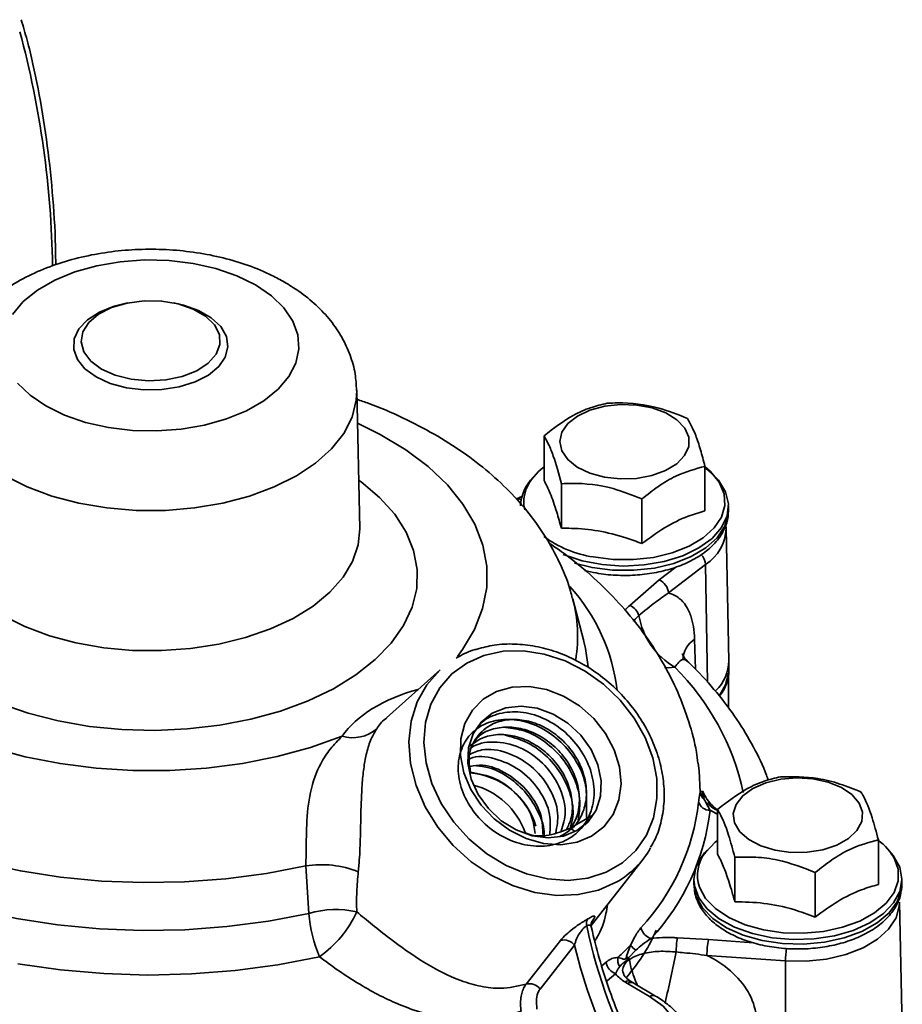
# Model space of a CAD drawing. Units: millimetres. Extents: x 212 to 1531, y 163 to 1212.
# Drawn here: x 700 to 780, y 427 to 516 of the extents above; entities that cross this region are included whole.
import ezdxf

# ---------------------------------------------------------------- set-up
doc = ezdxf.new("R2010")
doc.units = ezdxf.units.MM
doc.layers.get('0').update_dxf_attribs({"linetype": 'CONTINUOUS'})

msp = doc.modelspace()

# ---------------------------------------------------------------- linework, layer by layer
at = {"color": 7, "linetype": 'Continuous', "lineweight": 35}
for p, q in [((731.28, 470.096), (731.012, 482.627)), ((747.969, 474.467), (747.969, 478.5)), ((762.544, 471.707), (762.544, 475.741)), ((749.543, 470.133), (749.543, 474.167)), ((745.964, 473.02), (745.466, 472.803)), ((756.831, 468.754), (756.831, 472.787)), ((764.671, 471.739), (764.671, 472.151)), ((764.432, 470.389), (764.451, 470.112)), ((764.707, 458.141), (764.451, 470.112)), ((762.6, 466.852), (759.232, 464.272)), ((751.637, 466.322), (752.454, 466.121)), ((755.735, 463.145), (758.397, 465.474)), ((751.544, 460.025), (750.574, 463.706)), ((751.544, 460.025), (751.578, 459.891)), ((764.707, 457.219), (764.707, 458.074)), ((738.556, 457.321), (733.713, 452.97)), ((764.671, 453.827), (764.671, 456.74)), ((763.671, 440.636), (763.671, 444.67)), ((752.276, 444.079), (750.345, 442.964)), ((750.345, 442.964), (750.793, 442.66)), ((778.247, 437.877), (778.247, 441.91)), ((752.243, 434.144), (756.942, 440.168)), ((765.245, 436.303), (765.245, 440.336)), ((726.681, 435.251), (726.399, 439.561)), ((772.533, 434.923), (772.533, 438.957)), ((761.545, 438.32), (761.545, 437.909)), ((780.361, 437.63), (780.373, 437.909)), ((780.373, 437.909), (780.373, 438.32)), ((780.409, 424.311), (780.153, 436.281)), ((760.029, 433.045), (762.85, 432.89)), ((750.722, 432.365), (747.606, 428.399)), ((755.452, 431.386), (755.805, 432.388)), ((756.295, 431.93), (755.632, 431.232)), ((769.838, 430.947), (762.722, 431.452)), ((769.838, 430.947), (769.807, 418.828)), ((755.519, 428.909), (755.286, 429.051)), ((756.065, 428.958), (755.778, 429.126)), ((758.063, 427.773), (756.049, 428.957)), ((757.533, 427.726), (755.519, 428.909))]:
    msp.add_line(p, q, dxfattribs=at)
at = {"color": 8, "linetype": 'Continuous', "lineweight": 35}
for p, q in [((758.397, 465.474), (759.895, 466.622)), ((762.6, 466.852), (762.781, 456.156)), ((761.604, 460.092), (761.674, 457.375)), ((762.85, 432.89), (766.94, 432.6)), ((753.213, 430.514), (753.582, 430.826)), ((756.371, 428.768), (756.406, 428.787))]:
    msp.add_line(p, q, dxfattribs=at)
at = {"color": 7, "linetype": 'Continuous', "lineweight": 35, "flags": 128}
for points in [[(721.851, 492.172), (720.159, 492.999), (718.254, 493.654), (716.188, 494.12), (714.018, 494.383), (711.802, 494.435), (709.601, 494.277), (707.476, 493.912), (705.484, 493.35), (703.679, 492.606), (702.111, 491.7), (700.822, 490.658), (699.848, 489.508)], [(700.294, 483.286), (701.429, 482.186), (702.862, 481.21), (704.555, 480.382), (706.46, 479.727), (708.526, 479.261), (710.696, 478.999), (712.912, 478.946), (715.112, 479.104), (717.238, 479.47), (719.23, 480.032), (721.035, 480.776), (722.603, 481.681), (723.892, 482.723), (724.866, 483.873), (725.498, 485.1), (725.773, 486.37), (725.681, 487.649), (725.226, 488.902), (724.42, 490.095), (723.285, 491.195), (721.851, 492.172)], [(707.906, 484.548), (709.153, 483.99), (710.601, 483.629), (712.159, 483.486), (713.73, 483.572), (715.214, 483.88), (716.519, 484.392), (717.562, 485.075), (718.279, 485.887), (718.623, 486.776), (718.573, 487.686), (718.133, 488.561), (717.33, 489.345), (716.214, 489.989), (714.856, 490.452), (713.341, 490.706), (711.765, 490.735), (710.225, 490.536), (708.819, 490.123), (707.636, 489.521), (706.749, 488.767), (706.214, 487.91), (706.066, 487.004), (706.313, 486.104), (706.939, 485.268), (707.906, 484.548)], [(753.431, 474.761), (752.104, 475.124), (750.975, 475.666), (750.115, 476.354), (749.579, 477.143), (749.399, 477.984), (749.587, 478.825), (750.131, 479.612), (750.997, 480.296), (752.131, 480.835), (753.462, 481.194), (754.905, 481.35), (756.37, 481.295), (757.765, 481.031), (759.003, 480.574), (760.005, 479.955), (760.709, 479.211), (761.07, 478.389), (761.066, 477.542), (760.697, 476.721), (759.986, 475.979), (758.978, 475.363), (757.736, 474.911), (756.338, 474.651), (754.873, 474.6), (753.431, 474.761)], [(762.54, 475.594), (762.775, 475.422), (763.761, 474.481), (764.4, 473.445), (764.664, 472.356), (764.543, 471.259), (764.042, 470.198), (763.181, 469.217), (761.996, 468.356), (760.535, 467.65), (758.857, 467.129), (757.033, 466.814), (755.135, 466.716), (753.243, 466.842), (751.433, 467.184), (749.779, 467.73), (749.699, 467.764)], [(740.966, 457.93), (739.614, 456.938), (738.521, 455.68), (737.721, 454.196), (737.241, 452.534), (737.096, 450.747), (737.291, 448.892), (737.819, 447.03), (738.663, 445.22), (739.796, 443.52), (741.182, 441.985), (742.777, 440.664), (744.528, 439.6), (746.381, 438.827), (748.274, 438.37), (750.148, 438.243), (751.941, 438.45), (753.597, 438.985), (755.063, 439.831), (756.29, 440.961), (757.241, 442.337), (757.883, 443.917), (758.197, 445.648), (758.172, 447.477), (757.809, 449.342), (757.12, 451.186), (756.128, 452.948), (754.863, 454.572), (753.366, 456.006), (751.686, 457.203), (749.877, 458.125), (747.997, 458.743), (746.106, 459.036), (744.265, 458.996), (742.533, 458.623), (740.966, 457.93)], [(764.662, 456.979), (764.408, 455.944), (763.886, 455.047)], [(752.278, 442.252), (753.382, 443.101), (754.218, 444.21), (754.748, 445.526), (754.946, 446.988), (754.804, 448.528), (754.327, 450.074), (753.539, 451.553), (752.476, 452.896), (751.188, 454.041), (749.735, 454.934), (748.186, 455.533), (746.611, 455.81), (745.086, 455.753), (743.681, 455.363), (742.462, 454.659), (741.487, 453.675), (740.8, 452.455), (740.434, 451.058), (740.406, 449.548), (740.717, 447.996), (741.353, 446.475), (742.284, 445.055), (743.466, 443.804), (744.844, 442.779), (746.355, 442.028), (747.926, 441.588), (749.485, 441.477), (750.959, 441.702), (752.278, 442.252)], [(750.952, 442.748), (751.962, 443.549), (752.69, 444.613), (753.094, 445.878), (753.15, 447.27), (752.856, 448.708), (752.228, 450.109), (751.303, 451.39), (750.135, 452.479), (748.791, 453.311), (747.35, 453.839), (745.895, 454.03), (744.511, 453.875), (743.278, 453.383), (742.269, 452.581), (741.541, 451.517), (741.137, 450.252), (741.081, 448.86), (741.375, 447.422), (742.003, 446.022), (742.928, 444.74), (744.096, 443.651), (745.44, 442.819), (746.881, 442.292), (748.336, 442.1), (749.72, 442.255), (750.952, 442.748)], [(765.226, 443.45), (765.107, 444.295), (765.356, 445.131), (765.957, 445.904), (766.872, 446.567), (768.044, 447.078), (769.399, 447.404), (770.852, 447.525), (772.312, 447.435), (773.687, 447.137), (774.891, 446.651), (775.847, 446.008), (776.497, 445.248), (776.798, 444.418), (776.732, 443.571), (776.304, 442.76), (775.54, 442.036), (774.488, 441.445), (773.214, 441.023), (771.799, 440.797), (770.331, 440.782), (768.902, 440.978), (767.603, 441.373), (766.514, 441.942), (765.705, 442.649), (765.226, 443.45)], [(762.333, 446.321), (762.397, 445.934), (762.474, 445.717)], [(763.671, 441.865), (763.459, 441.695), (762.608, 440.813)], [(779.224, 440.922), (779.595, 440.484), (780.173, 439.436)], [(780.173, 439.436), (780.373, 438.342), (780.373, 438.32)], [(746.352, 428.839), (747.136, 429.836), (749.471, 432.806)], [(744.22, 420.04), (745.751, 419.336), (747.501, 418.83), (749.395, 418.544), (751.35, 418.49), (753.282, 418.671), (755.107, 419.078), (756.748, 419.695), (758.131, 420.494), (759.199, 421.441), (759.905, 422.494), (760.218, 423.61), (760.125, 424.738), (759.629, 425.831), (758.753, 426.842), (757.533, 427.726)]]:
    msp.add_lwpolyline(points, dxfattribs=at)
at = {"color": 8, "linetype": 'Continuous', "lineweight": 35, "flags": 128}
for points in [[(707.41, 483.835), (706.403, 484.571), (705.716, 485.42), (705.388, 486.339), (705.435, 487.276), (705.855, 488.182), (706.626, 489.007), (707.706, 489.708), (709.037, 490.245), (710.256, 490.543)], [(714.458, 490.543), (715.313, 490.351), (716.696, 489.859), (717.844, 489.196), (718.697, 488.397), (719.208, 487.507), (719.35, 486.573), (719.114, 485.645), (718.514, 484.774), (717.583, 484.006), (716.369, 483.382), (714.94, 482.937), (713.371, 482.695), (711.747, 482.667), (710.156, 482.857), (708.684, 483.253), (707.41, 483.835), (707.41, 483.835)], [(731.012, 482.624), (730.966, 481.726), (730.587, 480.205), (729.837, 478.731), (728.731, 477.333), (727.292, 476.04), (725.549, 474.879), (723.537, 473.873), (721.298, 473.042), (718.877, 472.403), (716.323, 471.97), (713.688, 471.752), (711.026, 471.752), (708.391, 471.97), (705.837, 472.403), (703.416, 473.042), (701.176, 473.873), (699.165, 474.879), (697.421, 476.04), (695.982, 477.333), (694.876, 478.731), (694.127, 480.205), (693.748, 481.726), (693.702, 482.63)], [(731.076, 479.645), (733.127, 478.635), (735.443, 477.246), (737.481, 475.718), (739.217, 474.071), (740.631, 472.324), (741.704, 470.498), (742.425, 468.615), (742.785, 466.698), (742.779, 464.77), (742.408, 462.853), (741.675, 460.972), (740.59, 459.148), (740.127, 458.524)], [(752.417, 467.539), (754.218, 467.312), (756.062, 467.298), (757.872, 467.499), (759.576, 467.906), (761.102, 468.503), (762.39, 469.265), (763.385, 470.16), (764.048, 471.154), (764.35, 472.204), (764.281, 473.267), (763.842, 474.301), (763.051, 475.263), (762.551, 475.691)], [(731.186, 474.498), (731.406, 474.338), (733.086, 472.922), (734.453, 471.397), (735.484, 469.787), (736.165, 468.115), (736.485, 466.409), (736.439, 464.692), (736.028, 462.992), (735.259, 461.333), (734.142, 459.742), (732.695, 458.243), (730.939, 456.857), (728.902, 455.606), (726.614, 454.509), (724.11, 453.583), (721.428, 452.842), (718.608, 452.296), (715.694, 451.955), (712.729, 451.823), (709.758, 451.902), (706.827, 452.191), (703.979, 452.686), (701.259, 453.38), (698.707, 454.261)], [(750.729, 466.975), (752.323, 466.575), (754.184, 466.34), (756.088, 466.326), (757.959, 466.533), (759.719, 466.954), (761.296, 467.571), (762.626, 468.358), (763.655, 469.283), (764.339, 470.31), (764.652, 471.394), (764.671, 471.739)], [(698.975, 462.236), (700.968, 461.236), (703.182, 460.406), (705.575, 459.761), (708.1, 459.316), (710.707, 459.077), (713.347, 459.051), (715.968, 459.237), (718.518, 459.631), (720.948, 460.227), (723.212, 461.012), (725.263, 461.971), (727.064, 463.085), (728.578, 464.334), (729.777, 465.692), (730.637, 467.133), (731.14, 468.629), (731.28, 470.096)], [(726.399, 439.561), (722.829, 438.871), (719.159, 438.385), (715.426, 438.107), (711.663, 438.04), (707.906, 438.185), (704.192, 438.54), (700.556, 439.102), (697.031, 439.865), (693.652, 440.823), (690.45, 441.966), (687.455, 443.283), (684.697, 444.763), (682.202, 446.39), (679.992, 448.149), (678.089, 450.025), (676.512, 451.998), (675.274, 454.05), (674.388, 456.163), (673.862, 458.315), (673.701, 460.486), (673.907, 462.656), (674.158, 463.775)], [(756.558, 462.244), (756.222, 461.907), (756.057, 461.691)], [(726.681, 435.251), (723.021, 434.548), (719.26, 434.054), (715.433, 433.774), (711.577, 433.709), (707.729, 433.861), (703.925, 434.228), (700.2, 434.807), (696.59, 435.593), (693.13, 436.577), (689.852, 437.75), (686.787, 439.102), (683.964, 440.62), (681.41, 442.289), (679.15, 444.093), (677.203, 446.015), (675.59, 448.038), (674.325, 450.142), (673.42, 452.306), (672.883, 454.512), (672.721, 456.736), (672.934, 458.96), (673.181, 460.067)], [(751.578, 459.891), (751.723, 459.258), (751.956, 457.583)], [(759.827, 457.549), (759.236, 457.506), (758.871, 457.519)], [(754.56, 438.102), (752.902, 437.362), (751.072, 436.952), (749.126, 436.885), (747.123, 437.162), (745.125, 437.774), (743.191, 438.705), (741.381, 439.924), (739.75, 441.396), (738.347, 443.074), (737.214, 444.909), (736.387, 446.845), (735.891, 448.823), (735.739, 450.782), (735.938, 452.663), (736.48, 454.409), (737.351, 455.967), (738.522, 457.29), (738.556, 457.321)], [(729.687, 451.296), (726.839, 450.288), (723.818, 449.466), (720.659, 448.839), (717.4, 448.417), (714.08, 448.202), (710.74, 448.199), (707.42, 448.406), (704.158, 448.823), (700.995, 449.443), (697.969, 450.259)], [(761.933, 448.853), (762.022, 448.156), (762.115, 446.24)], [(762.041, 437.628), (762.6, 436.614), (763.501, 435.685), (764.707, 434.88), (766.17, 434.232), (767.829, 433.767), (769.615, 433.505), (771.457, 433.455), (773.278, 433.62), (775.005, 433.994), (776.565, 434.561), (777.897, 435.297), (778.944, 436.173), (779.664, 437.153), (780.028, 438.196), (780.021, 439.261), (779.74, 440.113)], [(780.373, 438.32), (780.188, 437.248), (779.625, 436.197), (778.707, 435.234), (777.472, 434.396), (775.971, 433.72), (774.264, 433.232), (772.422, 432.952), (770.52, 432.892), (768.636, 433.054), (766.847, 433.432), (765.226, 434.009), (763.841, 434.764), (762.746, 435.664), (761.988, 436.673), (761.597, 437.749), (761.545, 438.32)], [(761.545, 437.909), (761.545, 437.887), (761.745, 436.794)], [(761.745, 436.794), (762.323, 435.746), (763.254, 434.787), (764.5, 433.955), (766.011, 433.286), (767.725, 432.805), (769.571, 432.534), (771.473, 432.483), (773.355, 432.653), (775.139, 433.039), (776.751, 433.625), (778.127, 434.386), (779.209, 435.291), (779.953, 436.303), (780.329, 437.381), (780.361, 437.63)], [(780.154, 436.228), (780.139, 435.912), (779.841, 434.842), (779.172, 433.83), (778.162, 432.917), (776.852, 432.141), (775.296, 431.535), (773.559, 431.124), (771.715, 430.926), (769.838, 430.947)], [(727.64, 431.324), (723.872, 430.597), (720.001, 430.076), (716.064, 429.768), (712.093, 429.675), (708.125, 429.797), (704.194, 430.133), (700.335, 430.681)], [(754.438, 429.782), (753.892, 429.323), (753.678, 429.148)]]:
    msp.add_lwpolyline(points, dxfattribs=at)
at = {"color": 8, "linetype": 'Continuous', "lineweight": 35}
for centre, radius, start, end in [((617.44, 492.685), 86.038, 0.81289, 15.10297), ((749.267, 472.539), 3.122, 158.32065, 193.68959), ((745.587, 472.401), 0.42, 45.10651, 107.28825), ((760.457, 470.224), 3.996, 302.4399, 358.38966), ((753.96, 477.562), 10.14, 233.75845, 261.24957), ((761.196, 466.755), 1.407, 3.95022, 45.76974), ((737.72, 453.469), 16.978, 6.68162, 42.19646), ((737.964, 460.355), 13.048, 350.67868, 15.21445), ((758.046, 460.434), 3.562, 130.43634, 140.85865), ((762.921, 458.121), 2.371, 123.75624, 177.88886), ((743.631, 441.377), 22.888, 12.2096, 44.95841), ((766.186, 447.977), 4.193, 203.26212, 232.72721), ((766.134, 449.849), 6.113, 239.17067, 246.24685), ((765.234, 438.702), 3.369, 141.20093, 198.58527), ((-598.277, 721.034), 1388.675, 347.782717, 347.976667), ((779.263, 430.875), 9.424, 172.7146, 179.55758), ((755.589, 428.605), 0.539, 59.32656, 124.14251), ((755.823, 428.501), 0.508, 63.60033, 126.70801), ((757.837, 427.318), 0.508, 63.58831, 126.7092)]:
    msp.add_arc(centre, radius, start, end, dxfattribs=at)
at = {"color": 7, "linetype": 'Continuous', "lineweight": 35}
for centre, radius, start, end in [((750.858, 471.743), 4.896, 126.16017, 156.53361), ((749.7, 472.002), 3.861, 134.55645, 177.78685), ((757.79, 464.162), 1.446, 4.36769, 65.19741), ((755.176, 461.807), 1.45, 17.5503, 67.29869), ((763.131, 463.334), 6.662, 189.41872, 240.26854), ((760.883, 458.197), 3.824, 313.97885, 359.15757), ((761.163, 457.266), 3.545, 320.6879, 359.24738), ((730.639, 454.499), 3.342, 253.43885, 310.88053), ((740.737, 441.209), 6.783, 16.61287, 85.90506), ((739.774, 440.195), 6.925, 20.116, 74.91401), ((763.139, 446.356), 1.031, 186.49977, 230.48642), ((741.89, 447.659), 20.214, 317.31311, 353.41829), ((762.969, 445.642), 1.042, 196.68604, 271.72712), ((742.503, 446.965), 20.633, 317.31311, 353.41829), ((775.375, 437.91), 4.889, 26.77757, 54.63), ((750.471, 445.221), 8.21, 299.86975, 330.61289), ((765.488, 438.139), 3.947, 133.41167, 177.3704), ((727.792, 430.519), 9.149, 68.48289, 98.76191), ((729.109, 427.166), 8.441, 76.98276, 106.71292), ((739.788, 436.372), 13.155, 184.88997, 202.56524), ((721.819, 439.578), 10.1, 305.1956, 335.50798), ((752.577, 434.343), 0.77, 147.93703, 196.00385), ((800.199, 444.348), 49.43, 191.92912, 208.48267), ((758.042, 434.249), 1.327, 192.82144, 253.71263), ((749.782, 431.694), 1.155, 35.51456, 105.6077), ((770.681, 431.612), 10.747, 172.33728, 179.21467), ((771.057, 431.438), 8.334, 169.96632, 179.90655), ((800.488, 444.577), 51.243, 193.78714, 206.49287), ((733.597, 453.878), 30.903, 312.97865, 315.94181), ((756.995, 433.17), 1.424, 213.30624, 240.5744), ((754.984, 431.103), 1.429, 191.15487, 247.5312), ((755.823, 431.056), 1.178, 169.56852, 211.56239), ((756.301, 432.197), 1.174, 223.6724, 235.24115), ((754.302, 430.691), 1.436, 15.07597, 22.11933), ((746.667, 427.729), 1.154, 35.486, 105.84957)]:
    msp.add_arc(centre, radius, start, end, dxfattribs=at)
at = {"color": 8, "linetype": 'Continuous', "lineweight": 35}
msp.add_ellipse((747.222, 445.638), major_axis=(18.61, -3.095), ratio=0.555382, start_param=2.268699, end_param=2.880455, dxfattribs=at)
at = {"color": 7, "linetype": 'Continuous', "lineweight": 35}
msp.add_ellipse((745.544, 446.221), major_axis=(6.948, -1.534), ratio=0.603313, start_param=5.903909, end_param=6.133462, dxfattribs=at)
for points, knots in [([(703.756, 493.989), (703.753, 494.549), (703.739, 496.803), (703.474, 500.606), (702.962, 505.382), (702.187, 509.967), (701.413, 513.579), (700.813, 515.585), (700.63, 516.194)], [0, 0, 0, 0, 0.069367, 0.279146, 0.488934, 0.698711, 0.908457, 1, 1, 1, 1]), ([(724.466, 492.431), (724.094, 492.635), (723.062, 493.202), (721.222, 493.964), (718.933, 494.655), (716.534, 495.129), (714.069, 495.386), (711.578, 495.427), (709.098, 495.251), (706.664, 494.857), (704.312, 494.243), (702.076, 493.406), (699.994, 492.34), (698.184, 491.091), (696.683, 489.704), (695.505, 488.237), (694.605, 486.671), (693.999, 484.978), (693.703, 483.61), (693.731, 482.808), (693.737, 482.628)], [0, 0, 0, 0, 0.034777, 0.096401, 0.157904, 0.219191, 0.28023, 0.34115, 0.402156, 0.463419, 0.525167, 0.587627, 0.650931, 0.714932, 0.771647, 0.826152, 0.878573, 0.929438, 0.984207, 1, 1, 1, 1]), ([(730.989, 482.622), (730.966, 483.12), (730.915, 484.209), (730.448, 485.837), (729.695, 487.463), (728.657, 488.981), (727.346, 490.38), (725.932, 491.533), (724.904, 492.163), (724.466, 492.431)], [0, 0, 0, 0, 0.1228239, 0.2687497, 0.4151, 0.5645606, 0.719354, 0.8806946, 1, 1, 1, 1]), ([(750.516, 463.802), (750.468, 464.019), (750.237, 465.043), (749.512, 466.805), (748.346, 469.065), (746.858, 471.227), (745.081, 473.287), (743.01, 475.231), (740.657, 477.039), (738.045, 478.697), (735.188, 480.166), (732.836, 481.205), (731.394, 481.684), (731.03, 481.805)], [0, 0, 0, 0, 0.025717, 0.121513, 0.218728, 0.318085, 0.420077, 0.524852, 0.632152, 0.741363, 0.851721, 0.962498, 1, 1, 1, 1]), ([(753.683, 481.454), (753.187, 481.337), (752.185, 481.099), (750.24, 480.25), (748.848, 479.178), (747.969, 478.5)], [0, 0, 0, 0, 0.264862, 0.535467, 1, 1, 1, 1]), ([(760.97, 480.074), (760.105, 480.421), (758.032, 481.251), (755.519, 481.535), (754.004, 481.468), (753.683, 481.454)], [0, 0, 0, 0, 0.361065, 0.864569, 1, 1, 1, 1]), ([(762.544, 475.741), (762.408, 476.255), (762.132, 477.296), (761.596, 478.927), (761.213, 479.63), (760.97, 480.074)], [0, 0, 0, 0, 0.264862, 0.535467, 1, 1, 1, 1]), ([(747.969, 478.5), (748.105, 478.263), (748.381, 477.784), (748.917, 476.465), (749.3, 475.057), (749.543, 474.167)], [0, 0, 0, 0, 0.264862, 0.535467, 1, 1, 1, 1]), ([(756.831, 472.787), (757.326, 473.182), (758.328, 473.981), (760.273, 475.142), (761.665, 475.509), (762.544, 475.741)], [0, 0, 0, 0, 0.2648621, 0.5354674, 1, 1, 1, 1]), ([(747.969, 474.467), (748.156, 474.098), (748.536, 473.349), (749.071, 471.818), (749.403, 470.632), (749.543, 470.133)], [0, 0, 0, 0, 0.359917, 0.730734, 1, 1, 1, 1]), ([(749.543, 474.167), (749.864, 474.181), (751.379, 474.248), (753.893, 473.964), (755.965, 473.134), (756.831, 472.787)], [0, 0, 0, 0, 0.135431, 0.638935, 1, 1, 1, 1]), ([(752.454, 466.121), (752.754, 466.071), (753.62, 465.924), (755.109, 465.831), (756.875, 465.913), (758.589, 466.196), (760.193, 466.672), (761.634, 467.332), (762.858, 468.166), (763.788, 469.125), (764.401, 470.194), (764.694, 471.146), (764.641, 471.74), (764.623, 471.938)], [0, 0, 0, 0, 0.053301, 0.15373, 0.254211, 0.354868, 0.455923, 0.557638, 0.660169, 0.763048, 0.854058, 0.951404, 1, 1, 1, 1]), ([(756.831, 468.754), (757.511, 469.252), (758.891, 470.264), (760.832, 471.208), (762.037, 471.559), (762.544, 471.707)], [0, 0, 0, 0, 0.359917, 0.730734, 1, 1, 1, 1]), ([(749.543, 470.133), (749.848, 470.133), (750.945, 470.133), (752.901, 469.95), (755.049, 469.417), (756.349, 468.933), (756.831, 468.754)], [0, 0, 0, 0, 0.127301, 0.458323, 0.799018, 1, 1, 1, 1]), ([(761.894, 448.857), (761.854, 449.194), (761.702, 450.467), (761.107, 452.627), (760.122, 455.309), (758.811, 457.906), (757.206, 460.413), (755.302, 462.82), (753.096, 465.11), (750.804, 467.134), (749.148, 468.306), (748.411, 468.827)], [0, 0, 0, 0, 0.041931, 0.158324, 0.275494, 0.394233, 0.51524, 0.639049, 0.765937, 0.895846, 1, 1, 1, 1]), ([(759.232, 464.272), (758.833, 463.992), (757.919, 463.353), (757.048, 462.643), (756.558, 462.244)], [0, 0, 0, 0, 0.4372822, 1, 1, 1, 1]), ([(759.232, 464.272), (759.407, 464.218), (759.76, 464.109), (760.304, 463.751), (760.84, 463.158), (761.263, 462.279), (761.53, 461.25), (761.579, 460.482), (761.604, 460.092)], [0, 0, 0, 0, 0.129813, 0.261312, 0.455201, 0.65561, 0.825457, 1, 1, 1, 1]), ([(757.622, 441.261), (757.771, 441.511), (758.209, 442.245), (758.631, 443.643), (758.888, 445.392), (758.827, 447.225), (758.467, 449.082), (757.811, 450.92), (756.876, 452.689), (755.688, 454.341), (754.276, 455.833), (752.679, 457.125), (750.936, 458.184), (749.093, 458.979), (747.197, 459.49), (745.302, 459.694), (743.514, 459.62), (742.43, 459.326), (741.921, 459.189)], [0, 0, 0, 0, 0.032945, 0.096706, 0.16072, 0.225077, 0.289762, 0.354697, 0.419796, 0.484992, 0.550249, 0.615553, 0.680902, 0.746294, 0.811709, 0.877098, 0.942374, 1, 1, 1, 1]), ([(741.921, 459.189), (741.855, 459.174), (741.244, 459.038), (740.624, 458.721), (740.086, 458.419), (740.019, 458.381)], [0, 0, 0, 0, 0.09634, 0.885944, 1, 1, 1, 1]), ([(760.95, 458.132), (760.922, 458.152), (760.709, 458.303), (760.563, 458.575), (760.479, 458.799), (760.491, 458.743), (760.492, 458.739)], [0, 0, 0, 0, 0.073185, 0.542952, 0.974922, 1, 1, 1, 1]), ([(768.262, 447.319), (768.214, 447.467), (767.88, 448.495), (766.953, 450.344), (765.471, 452.851), (763.642, 455.272), (762.083, 457.013), (761.122, 457.936), (760.938, 458.113)], [0, 0, 0, 0, 0.037504, 0.260569, 0.486144, 0.71445, 0.945317, 1, 1, 1, 1]), ([(751.841, 443.828), (751.822, 444.05), (751.787, 444.469), (751.882, 446.893), (751.085, 448.831), (749.764, 450.642), (748, 451.999), (746.014, 452.785), (744.027, 452.908), (742.271, 452.358), (740.945, 451.201), (740.205, 449.571), (740.136, 447.656), (740.752, 445.674), (741.987, 443.853), (743.705, 442.404), (745.717, 441.494), (747.799, 441.229), (749.721, 441.644), (751.268, 442.696), (752.27, 444.272), (752.617, 446.197), (752.272, 448.259), (751.278, 450.228), (749.75, 451.887), (747.866, 453.05), (745.832, 453.598), (743.919, 453.44), (742.503, 452.847), (741.997, 452.153), (741.835, 451.929)], [0, 0, 0, 0, 0.040934, 0.076994, 0.113066, 0.149153, 0.185253, 0.221366, 0.257493, 0.293631, 0.329782, 0.365946, 0.402124, 0.438316, 0.47452, 0.510738, 0.546968, 0.583211, 0.619466, 0.655735, 0.692018, 0.728314, 0.764624, 0.800945, 0.837279, 0.873626, 0.909987, 0.946361, 0.982748, 1, 1, 1, 1]), ([(741.322, 448.031), (741.249, 448.435), (741.051, 449.533), (741.666, 451.11), (742.885, 452.3), (744.413, 452.829), (745.966, 452.843), (747.565, 452.39), (749.069, 451.505), (750.347, 450.264), (751.285, 448.769), (751.802, 447.15), (751.852, 445.538), (751.42, 444.084), (750.602, 442.901), (749.787, 442.436), (749.401, 442.216)], [0, 0, 0, 0, 0.054085, 0.147047, 0.239965, 0.30982, 0.379647, 0.449448, 0.519228, 0.588983, 0.65871, 0.728411, 0.798091, 0.867746, 0.937372, 1, 1, 1, 1]), ([(741.738, 450.926), (741.863, 451.075), (742.281, 451.573), (743.364, 452.025), (744.842, 452.211), (746.434, 451.909), (747.972, 451.168), (749.328, 450.043), (750.381, 448.632), (751.043, 447.049), (751.241, 445.439), (751.004, 443.937), (750.489, 443.153), (750.24, 442.775)], [0, 0, 0, 0, 0.041257, 0.137933, 0.234575, 0.331187, 0.427763, 0.5243, 0.620803, 0.717275, 0.813712, 0.910109, 1, 1, 1, 1]), ([(726.399, 439.561), (726.409, 439.897), (726.445, 441.084), (726.432, 443.42), (726.744, 446.392), (727.561, 448.615), (728.589, 450.19), (729.319, 450.925), (729.687, 451.296)], [0, 0, 0, 0, 0.073643, 0.260181, 0.472604, 0.701341, 0.849317, 1, 1, 1, 1]), ([(732.826, 451.972), (732.627, 451.633), (732.227, 450.953), (731.875, 449.748), (731.635, 448.39), (731.462, 446.628), (731.403, 444.93), (731.35, 442.68), (731.315, 440.851), (731.186, 439.446), (731.148, 439.03)], [0, 0, 0, 0, 0.127178, 0.254183, 0.363088, 0.471817, 0.646999, 0.694349, 0.90946, 1, 1, 1, 1]), ([(741.267, 450.417), (741.614, 450.681), (742.323, 451.221), (743.749, 451.515), (745.303, 451.379), (746.862, 450.783), (748.282, 449.785), (749.438, 448.467), (750.234, 446.937), (750.58, 445.337), (750.522, 443.911), (750.156, 443.166), (750.004, 442.856)], [0, 0, 0, 0, 0.099089, 0.202679, 0.306232, 0.409742, 0.513215, 0.616655, 0.720057, 0.823416, 0.926737, 1, 1, 1, 1]), ([(750.353, 443.086), (750.446, 443.399), (750.714, 444.307), (750.43, 446.037), (749.568, 447.986), (748.132, 449.66), (746.34, 450.907), (745.048, 451.226), (744.412, 451.384)], [0, 0, 0, 0, 0.095635, 0.277499, 0.459425, 0.641416, 0.823477, 1, 1, 1, 1]), ([(751.046, 443.703), (751.14, 444.269), (751.338, 445.466), (750.81, 447.448), (749.704, 449.335), (748.094, 450.858), (746.274, 451.868), (745.063, 452.02), (744.509, 452.09)], [0, 0, 0, 0, 0.156349, 0.3303683, 0.5044516, 0.6785969, 0.8528022, 1, 1, 1, 1]), ([(741.223, 450.118), (741.273, 450.162), (741.827, 450.645), (743.418, 450.907), (745.754, 450.449), (747.938, 448.975), (749.444, 446.847), (750.086, 444.547), (749.7, 443.272), (749.528, 442.706)], [0, 0, 0, 0, 0.016771, 0.186569, 0.356271, 0.525876, 0.695386, 0.864803, 1, 1, 1, 1]), ([(741.091, 449.576), (741.495, 449.773), (742.516, 450.271), (744.647, 449.935), (746.871, 448.707), (748.543, 446.701), (749.387, 444.453), (749.14, 443.134), (749.031, 442.549)], [0, 0, 0, 0, 0.12025, 0.303891, 0.487431, 0.670866, 0.854196, 1, 1, 1, 1]), ([(741.185, 449.235), (741.222, 449.256), (741.848, 449.596), (743.546, 449.36), (745.783, 448.398), (747.604, 446.529), (748.641, 444.343), (748.531, 442.983), (748.482, 442.376)], [0, 0, 0, 0, 0.013121, 0.218677, 0.424121, 0.629454, 0.834673, 1, 1, 1, 1]), ([(741.259, 448.571), (741.636, 448.631), (742.714, 448.802), (744.708, 447.984), (746.618, 446.341), (747.822, 444.285), (747.853, 442.965), (747.867, 442.408)], [0, 0, 0, 0, 0.1262963, 0.3607183, 0.5950105, 0.8291745, 1, 1, 1, 1]), ([(747.984, 442.22), (747.989, 442.287), (748.042, 442.975), (747.524, 444.381), (746.447, 446.179), (744.847, 447.603), (743.23, 448.475), (742.224, 448.582), (741.849, 448.621)], [0, 0, 0, 0, 0.022926, 0.235434, 0.448024, 0.660694, 0.873441, 1, 1, 1, 1]), ([(741.322, 448.031), (742.076, 447.902), (743.585, 447.645), (745.612, 446.085), (746.941, 444.224), (747.1, 442.967), (747.162, 442.477)], [0, 0, 0, 0, 0.274706, 0.549716, 0.82457, 1, 1, 1, 1]), ([(769.385, 447.624), (768.889, 447.506), (767.887, 447.269), (765.943, 446.419), (764.551, 445.347), (763.671, 444.67)], [0, 0, 0, 0, 0.264862, 0.535467, 1, 1, 1, 1]), ([(776.673, 446.244), (776.041, 446.502), (774.763, 447.025), (772.282, 447.65), (770.507, 447.634), (769.385, 447.624)], [0, 0, 0, 0, 0.264862, 0.535467, 1, 1, 1, 1]), ([(761.971, 445.343), (761.977, 445.405), (762.02, 445.849), (762.071, 446.059), (762.115, 446.24)], [0, 0, 0, 0, 0.14036, 1, 1, 1, 1]), ([(762.115, 446.24), (762.168, 446.283), (762.222, 446.326), (762.333, 446.321), (762.333, 446.321)], [0, 0, 0, 0, 0.993537, 1, 1, 1, 1]), ([(762.333, 446.321), (762.333, 446.319), (762.302, 446.07), (762.393, 445.815), (762.483, 445.561)], [0, 0, 0, 0, 0.007359, 1, 1, 1, 1]), ([(778.247, 441.91), (778.06, 442.608), (777.612, 444.278), (777.07, 445.58), (776.742, 446.128), (776.673, 446.244)], [0, 0, 0, 0, 0.361065, 0.864569, 1, 1, 1, 1]), ([(762.483, 445.561), (762.622, 445.317), (762.779, 445.039), (762.976, 444.649), (763.001, 444.6)], [0, 0, 0, 0, 0.875193, 1, 1, 1, 1]), ([(763.671, 444.584), (763.613, 444.611), (763.253, 444.779), (762.938, 445.047), (762.798, 445.248), (762.769, 445.29)], [0, 0, 0, 0, 0.132964, 0.821781, 1, 1, 1, 1]), ([(763.671, 444.67), (763.741, 444.554), (764.068, 444.007), (764.611, 442.704), (765.058, 441.034), (765.245, 440.336)], [0, 0, 0, 0, 0.1354314, 0.6389354, 1, 1, 1, 1]), ([(750.345, 442.964), (749.728, 442.72), (748.495, 442.232), (746.938, 442.235), (746.242, 442.567), (746.242, 442.567)], [0, 0, 0, 0, 0.500026, 0.999814, 1, 1, 1, 1]), ([(772.533, 438.957), (773.029, 439.352), (774.031, 440.15), (775.975, 441.311), (777.367, 441.678), (778.247, 441.91)], [0, 0, 0, 0, 0.264862, 0.535467, 1, 1, 1, 1]), ([(763.671, 440.636), (763.737, 440.513), (763.974, 440.068), (764.397, 439.092), (764.86, 437.689), (765.141, 436.678), (765.245, 436.303)], [0, 0, 0, 0, 0.1273015, 0.458323, 0.7990179, 1, 1, 1, 1]), ([(765.245, 440.336), (765.877, 440.356), (767.155, 440.394), (769.636, 440.081), (771.411, 439.392), (772.533, 438.957)], [0, 0, 0, 0, 0.2648621, 0.5354674, 1, 1, 1, 1]), ([(731.148, 439.03), (731.092, 438.421), (730.981, 437.199), (731, 435.994), (731.01, 435.391)], [0, 0, 0, 0, 0.498953, 1, 1, 1, 1]), ([(761.586, 437.962), (761.577, 437.735), (761.556, 437.259), (761.707, 436.8), (761.786, 436.561)], [0, 0, 0, 0, 0.47817, 1, 1, 1, 1]), ([(772.533, 434.923), (773.213, 435.422), (774.593, 436.433), (776.535, 437.378), (777.74, 437.729), (778.247, 437.877)], [0, 0, 0, 0, 0.3599174, 0.7307339, 1, 1, 1, 1]), ([(761.786, 436.561), (761.876, 436.346), (762.118, 435.77), (762.764, 434.908), (763.766, 434.023), (765.031, 433.269), (766.513, 432.671), (768.155, 432.256), (769.892, 432.035), (771.665, 432.015), (773.414, 432.195), (775.081, 432.571), (776.613, 433.137), (777.956, 433.883), (779.063, 434.795), (779.83, 435.817), (780.264, 436.764), (780.301, 437.35), (780.315, 437.571)], [0, 0, 0, 0, 0.037222, 0.099865, 0.164229, 0.230591, 0.297784, 0.364907, 0.431842, 0.498677, 0.565565, 0.632629, 0.700043, 0.767965, 0.836394, 0.904507, 0.963895, 1, 1, 1, 1]), ([(765.245, 436.303), (766.112, 436.286), (767.873, 436.25), (770.349, 435.723), (771.886, 435.16), (772.533, 434.923)], [0, 0, 0, 0, 0.359917, 0.730734, 1, 1, 1, 1]), ([(731.01, 435.391), (731.482, 435.003), (732.426, 434.227), (734.449, 432.615), (737.165, 430.695), (739.959, 429.27), (742.255, 428.609), (744.244, 428.361), (745.586, 428.665), (746.352, 428.839)], [0, 0, 0, 0, 0.100806, 0.201624, 0.399699, 0.609871, 0.727005, 0.844104, 1, 1, 1, 1]), ([(749.471, 432.806), (749.625, 432.983), (749.908, 433.306), (750.51, 433.807), (751.074, 434.216), (751.461, 434.47), (751.729, 434.637), (751.845, 434.706), (751.924, 434.752)], [0, 0, 0, 0, 0.291132, 0.533068, 0.72373, 0.869592, 0.911366, 1, 1, 1, 1]), ([(751.924, 434.752), (752.047, 434.82), (752.294, 434.957), (752.506, 435.034), (752.597, 435.006), (752.54, 434.841), (752.379, 434.604), (752.24, 434.425), (752.211, 434.388)], [0, 0, 0, 0, 0.153642, 0.309529, 0.479181, 0.683577, 0.934645, 1, 1, 1, 1]), ([(752.271, 433.987), (752.257, 434.048), (752.224, 434.188), (752.25, 434.379), (752.289, 434.508), (752.314, 434.562), (752.314, 434.561), (752.314, 434.561)], [0, 0, 0, 0, 0.201635, 0.466238, 0.677179, 0.861706, 1, 1, 1, 1]), ([(751.837, 434.131), (751.794, 434.104), (751.689, 434.036), (751.547, 433.904), (751.357, 433.695), (751.125, 433.376), (750.87, 432.895), (750.775, 432.555), (750.722, 432.365)], [0, 0, 0, 0, 0.071904, 0.176928, 0.234871, 0.420346, 0.676682, 1, 1, 1, 1]), ([(756.761, 421.72), (756.636, 421.958), (756.016, 423.145), (755.022, 425.329), (753.868, 428.263), (752.948, 431.147), (752.457, 433.051), (752.265, 433.971), (752.262, 433.986)], [0, 0, 0, 0, 0.059441, 0.296932, 0.534412, 0.771758, 0.996433, 1, 1, 1, 1]), ([(758.118, 433.735), (758.007, 433.474), (757.592, 432.493), (756.707, 431.046), (755.793, 429.893), (755.421, 429.424)], [0, 0, 0, 0, 0.176333, 0.664592, 1, 1, 1, 1]), ([(755.805, 432.388), (755.865, 432.51), (755.987, 432.754), (756.2, 433.154), (756.451, 433.58), (756.649, 433.829), (756.749, 433.955)], [0, 0, 0, 0, 0.202701, 0.405992, 0.699813, 1, 1, 1, 1]), ([(757.67, 432.976), (757.406, 432.805), (756.931, 432.498), (756.49, 432.104), (756.295, 431.93)], [0, 0, 0, 0, 0.557483, 1, 1, 1, 1]), ([(757.67, 432.976), (758.011, 433.011), (758.665, 433.08), (759.46, 433.072), (759.903, 433.051), (760.029, 433.045)], [0, 0, 0, 0, 0.437101, 0.839676, 1, 1, 1, 1]), ([(759.934, 431.759), (759.82, 431.768), (759.429, 431.796), (758.54, 431.848), (757.283, 431.748), (756.259, 431.412), (755.807, 431.137), (755.688, 431.065)], [0, 0, 0, 0, 0.074026, 0.253289, 0.573348, 0.88759, 1, 1, 1, 1]), ([(762.722, 431.452), (762.031, 431.539), (761.103, 431.655), (760.172, 431.738), (759.934, 431.759)], [0, 0, 0, 0, 0.745237, 1, 1, 1, 1]), ([(745.901, 426.397), (744.901, 426.085), (743.237, 425.565), (740.723, 425.53), (737.959, 425.887), (734.63, 426.973), (731.496, 428.652), (729.212, 430.158), (728.169, 430.932), (727.64, 431.324)], [0, 0, 0, 0, 0.178588, 0.29722, 0.418361, 0.626508, 0.816477, 0.906911, 1, 1, 1, 1]), ([(753.582, 430.826), (753.615, 430.854), (753.682, 430.909), (753.897, 431.062), (754.238, 431.227), (754.52, 431.255), (754.664, 431.269)], [0, 0, 0, 0, 0.09024, 0.180779, 0.581634, 1, 1, 1, 1]), ([(754.664, 431.269), (754.814, 431.221), (755.01, 431.157), (755.251, 431.075), (755.327, 431.115), (755.365, 431.158), (755.408, 431.238), (755.435, 431.33), (755.452, 431.386)], [0, 0, 0, 0, 0.570248, 0.746896, 0.810478, 0.817888, 0.888901, 1, 1, 1, 1]), ([(755.632, 431.232), (755.588, 431.182), (755.512, 431.095), (755.408, 430.982), (755.282, 430.867), (755.041, 430.69), (754.912, 430.544), (754.819, 430.439)], [0, 0, 0, 0, 0.12319, 0.215404, 0.310174, 0.504184, 1, 1, 1, 1]), ([(755.688, 431.065), (755.736, 430.834), (755.845, 430.306), (756.053, 429.651), (756.256, 429.125), (756.356, 428.9), (756.406, 428.787)], [0, 0, 0, 0, 0.303342, 0.694205, 0.846648, 1, 1, 1, 1]), ([(762.722, 431.452), (762.991, 431.311), (764.048, 430.753), (765.615, 429.456), (767.013, 427.406), (767.207, 425.921), (767.304, 425.178)], [0, 0, 0, 0, 0.103059, 0.406484, 0.703123, 1, 1, 1, 1]), ([(754.819, 430.439), (754.716, 430.291), (754.594, 430.117), (754.459, 429.827), (754.438, 429.782)], [0, 0, 0, 0, 0.845326, 1, 1, 1, 1]), ([(755.286, 429.051), (755.129, 429.158), (754.812, 429.375), (754.557, 429.632), (754.446, 429.772), (754.438, 429.782)], [0, 0, 0, 0, 0.475947, 0.961738, 1, 1, 1, 1]), ([(755.874, 429.08), (755.77, 429.143), (755.473, 429.324), (755.216, 429.607), (755.179, 429.712), (755.163, 429.758)], [0, 0, 0, 0, 0.232617, 0.66272, 1, 1, 1, 1]), ([(745.901, 426.397), (745.877, 426.606), (745.827, 427.03), (745.86, 427.615), (745.973, 428.146), (746.143, 428.553), (746.292, 428.757), (746.352, 428.839)], [0, 0, 0, 0, 0.2108886, 0.4279149, 0.639068, 0.8564462, 1, 1, 1, 1]), ([(747.606, 428.399), (747.564, 428.338), (747.397, 428.098), (747.227, 427.52), (747.296, 426.899), (747.33, 426.589)], [0, 0, 0, 0, 0.143783, 0.571944, 1, 1, 1, 1]), ([(761.243, 423.098), (761.239, 423.371), (761.231, 424.035), (760.839, 425.055), (760.148, 426.109), (759.218, 427.03), (758.433, 427.535), (758.063, 427.773)], [0, 0, 0, 0, 0.148495, 0.3618858, 0.5778436, 0.8008686, 1, 1, 1, 1])]:
    msp.add_open_spline(points, degree=3, knots=knots, dxfattribs=at)
at = {"color": 8, "linetype": 'Continuous', "lineweight": 35}
for points, knots in [([(760.923, 458.097), (760.851, 458.158), (760.628, 458.35), (760.231, 458.113), (759.941, 457.709), (759.827, 457.549)], [0, 0, 0, 0, 0.224168, 0.6931878, 1, 1, 1, 1]), ([(733.725, 452.955), (733.689, 452.931), (733.243, 452.64), (733.026, 452.293), (732.826, 451.972)], [0, 0, 0, 0, 0.079076, 1, 1, 1, 1]), ([(753.73, 436.051), (753.682, 435.779), (753.497, 434.742), (753.127, 433.589), (752.632, 432.869), (752.566, 432.773)], [0, 0, 0, 0, 0.235143, 0.897569, 1, 1, 1, 1]), ([(752.255, 433.984), (752.254, 434), (752.247, 434.086), (752.183, 434.174), (752.06, 434.216), (751.931, 434.182), (751.859, 434.143), (751.837, 434.131)], [0, 0, 0, 0, 0.081624, 0.43571, 0.731369, 0.914925, 1, 1, 1, 1]), ([(755.688, 431.065), (755.634, 431.026), (755.406, 430.859), (755.148, 430.499), (755.035, 430.082), (755.158, 429.838), (755.193, 429.77)], [0, 0, 0, 0, 0.113225, 0.479637, 0.854071, 1, 1, 1, 1])]:
    msp.add_open_spline(points, degree=3, knots=knots, dxfattribs=at)

doc.saveas('drawing.dxf')
